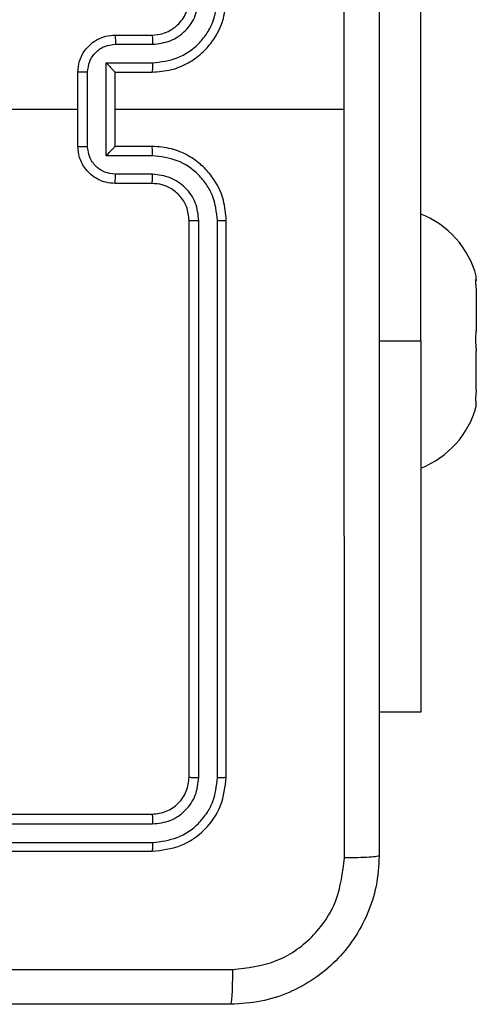
# Model space of a CAD drawing. Units: millimetres. Extents: x -4837 to 4839, y -3372 to 7152.
# Drawn here: x 2422 to 2447, y 4315 to 4368 of the extents above; entities that cross this region are included whole.
import ezdxf

# ---------------------------------------------------------------- set-up
doc = ezdxf.new("R2010")
doc.units = ezdxf.units.MM
doc.layers.add('Toestel 2D', color=7, linetype='Continuous', lineweight=20)

# ---------------------------------------------------------------- blocks, each defined once
blk = doc.blocks.new('wd1463')
at = {"color": 7, "linetype": 'Continuous', "lineweight": 25}
for p, q in [((-941.5511, -391.1695), (-944.5511, -391.1695)), ((-941.5515, -391.2169), (-944.5535, -391.2169)), ((-941.5515, -391.317), (-944.5535, -391.3169)), ((-941.5511, -391.3695), (-944.5511, -391.3695)), ((-944.9511, -391.5695), (-944.9511, -394.5695)), ((-944.9037, -391.5671), (-944.9037, -394.5691)), ((-944.8037, -391.5671), (-944.8036, -394.5691)), ((-944.7511, -391.5695), (-944.7511, -394.5695)), ((-946.0004, -391.9195), (-945.7761, -391.9195)), ((-946.0004, -393.9195), (-946.0004, -391.9195)), ((-946.3004, -393.5695), (-946.3004, -393.5932)), ((-946.2989, -393.5937), (-946.3004, -393.5932)), ((-946.3004, -393.6596), (-946.2989, -393.6461)), ((-946.3004, -393.6596), (-946.3004, -393.6466)), ((-946.3004, -393.6596), (-946.3004, -393.8661)), ((-946.2989, -393.8796), (-946.3004, -393.8661)), ((-946.0004, -393.9195), (-946.0004, -396.4195)), ((-946.3004, -393.9926), (-946.3004, -393.9728)), ((-946.3004, -393.9926), (-946.2989, -393.9796)), ((-946.3004, -394.1924), (-946.3004, -393.9926)), ((-946.2989, -394.2054), (-946.3004, -394.1924)), ((-946.2989, -394.2453), (-946.3004, -394.2457)), ((-946.3004, -394.2525), (-946.3004, -394.2457)), ((-946.3004, -394.2525), (-946.3004, -394.2695)), ((-946.3004, -394.2525), (-946.2989, -394.2529)), ((-944.5511, -394.7695), (-944.3511, -394.7695)), ((-944.5534, -394.8193), (-944.3533, -394.8193)), ((-944.5534, -394.9193), (-944.3033, -394.9193)), ((-944.3033, -394.9193), (-944.3033, -395.4196)), ((-944.5511, -394.9695), (-944.3511, -394.9695)), ((-944.3511, -394.9695), (-944.3511, -394.9694)), ((-944.3511, -394.9695), (-944.3511, -395.3695)), ((-944.2032, -394.9693), (-944.2032, -395.3696)), ((-944.1511, -394.9695), (-944.1511, -395.3695)), ((-944.3511, -395.1695), (-945.5883, -395.1695)), ((-944.3511, -395.3695), (-944.5511, -395.3695)), ((-944.3511, -395.3695), (-944.3511, -395.3695)), ((-944.3033, -395.4196), (-944.5534, -395.4196)), ((-944.3533, -395.5197), (-944.5534, -395.5197)), ((-944.3511, -395.5695), (-944.5511, -395.5695))]:
    blk.add_line(p, q, dxfattribs=at)
at = {"color": 8, "linetype": 'Continuous', "lineweight": 25}
blk.add_line((-946.0004, -393.9195), (-945.7761, -393.9195), dxfattribs=at)
at = {"color": 7, "linetype": 'Continuous', "lineweight": 25, "flags": 128}
blk.add_lwpolyline([(-942.5538, -395.1695), (-942.7536, -395.1695), (-942.9533, -395.1695), (-943.1529, -395.1695), (-943.3526, -395.1695), (-943.5523, -395.1695), (-943.7519, -395.1695), (-943.9515, -395.1695), (-944.1511, -395.1695)], dxfattribs=at)
at = {"color": 7, "linetype": 'Continuous', "lineweight": 25}
for centre, start, end in [((-945.8187, -393.699), 111.3634, 164.9463), ((-945.8187, -394.1399), 195.0537, 248.6366)]:
    blk.add_arc(centre, 0.4988, start, end, dxfattribs=at)
for points, knots in [([(-945.7761, -391.1445), (-945.7729, -391.0899), (-945.7665, -390.9823), (-945.7015, -390.7821), (-945.556, -390.5644), (-945.3383, -390.4189), (-945.1381, -390.3541), (-945.0306, -390.3477), (-944.9761, -390.3445)], [0, 0, 0, 0, 0.1305462, 0.2575754, 0.5000174, 0.7426663, 0.869631, 1, 1, 1, 1]), ([(-944.9761, -390.3445), (-944.9775, -390.3474), (-944.9802, -390.3532), (-944.9836, -390.3956), (-944.9861, -390.4573), (-944.9866, -390.5072), (-944.9868, -390.5322)], [0, 0, 0, 0, 0.249939, 0.499873, 0.749597, 1, 1, 1, 1]), ([(-944.9761, -390.3445), (-944.0822, -390.3445), (-942.2939, -390.3445), (-939.6083, -390.3445), (-937.8201, -390.3445), (-936.9261, -390.3445)], [0, 0, 0, 0, 0.333296, 0.666701, 1, 1, 1, 1]), ([(-944.9868, -390.5322), (-945.0656, -390.5412), (-945.2231, -390.5593), (-945.4222, -390.6983), (-945.5607, -390.8976), (-945.5792, -391.055), (-945.5884, -391.1338)], [0, 0, 0, 0, 0.249954, 0.500054, 0.749966, 1, 1, 1, 1]), ([(-936.9154, -390.5322), (-937.8118, -390.5322), (-939.6047, -390.5323), (-942.2975, -390.5323), (-944.0904, -390.5322), (-944.9868, -390.5322)], [0, 0, 0, 0, 0.333336, 0.666664, 1, 1, 1, 1]), ([(-945.7761, -391.1445), (-945.7733, -391.1431), (-945.7677, -391.1404), (-945.725, -391.137), (-945.6631, -391.1345), (-945.6133, -391.134), (-945.5884, -391.1338)], [0, 0, 0, 0, 0.250402, 0.500126, 0.750061, 1, 1, 1, 1]), ([(-945.5884, -391.1338), (-945.5884, -391.806), (-945.5883, -393.1505), (-945.5883, -394.4965), (-945.5883, -395.1695)], [0, 0, 0, 0, 0.500008, 1, 1, 1, 1]), ([(-945.7761, -399.1945), (-945.7761, -398.3005), (-945.7761, -396.5123), (-945.7761, -393.8267), (-945.7761, -392.0384), (-945.7761, -391.1445)], [0, 0, 0, 0, 0.3332958, 0.6667014, 1, 1, 1, 1]), ([(-944.5511, -391.1695), (-944.6035, -391.1755), (-944.7084, -391.1875), (-944.8406, -391.2801), (-944.9331, -391.4123), (-944.9451, -391.5171), (-944.9511, -391.5695)], [0, 0, 0, 0, 0.250151, 0.500128, 0.750041, 1, 1, 1, 1]), ([(-944.5535, -391.2169), (-944.5534, -391.2098), (-944.5533, -391.1958), (-944.5527, -391.1803), (-944.5519, -391.1712), (-944.5514, -391.17), (-944.5511, -391.1695)], [0, 0, 0, 0, 0.279838, 0.559146, 0.779529, 1, 1, 1, 1]), ([(-944.5535, -391.2169), (-944.5992, -391.2224), (-944.6905, -391.2335), (-944.7881, -391.3007), (-944.8464, -391.371), (-944.8907, -391.4522), (-944.8985, -391.5212), (-944.9037, -391.5671)], [0, 0, 0, 0, 0.249619, 0.499221, 0.623817, 0.749846, 1, 1, 1, 1]), ([(-944.5535, -391.3169), (-944.5863, -391.3207), (-944.6355, -391.3262), (-944.6936, -391.3579), (-944.7438, -391.3995), (-944.7918, -391.4692), (-944.7997, -391.5345), (-944.8037, -391.5671)], [0, 0, 0, 0, 0.250153, 0.37617, 0.500781, 0.750383, 1, 1, 1, 1]), ([(-944.5511, -391.3695), (-944.5515, -391.3684), (-944.5522, -391.3664), (-944.553, -391.3522), (-944.5534, -391.3348), (-944.5535, -391.3229), (-944.5535, -391.3169)], [0, 0, 0, 0, 0.279843, 0.559005, 0.779447, 1, 1, 1, 1]), ([(-944.5511, -391.3695), (-944.5773, -391.3725), (-944.6297, -391.3785), (-944.6959, -391.4248), (-944.7421, -391.4909), (-944.7481, -391.5433), (-944.7511, -391.5695)], [0, 0, 0, 0, 0.2502086, 0.5001292, 0.7499852, 1, 1, 1, 1]), ([(-944.9037, -391.5671), (-944.9108, -391.5672), (-944.9248, -391.5673), (-944.9403, -391.5679), (-944.9494, -391.5687), (-944.9505, -391.5692), (-944.9511, -391.5695)], [0, 0, 0, 0, 0.279838, 0.559146, 0.779529, 1, 1, 1, 1]), ([(-944.7511, -391.5695), (-944.7522, -391.5691), (-944.7542, -391.5684), (-944.7683, -391.5676), (-944.7857, -391.5672), (-944.7977, -391.5671), (-944.8037, -391.5671)], [0, 0, 0, 0, 0.279843, 0.559004, 0.779447, 1, 1, 1, 1]), ([(-946.2989, -393.6461), (-946.2979, -393.6369), (-946.296, -393.6185), (-946.2959, -393.6005), (-946.2974, -393.5943), (-946.2987, -393.5938), (-946.2989, -393.5937)], [0, 0, 0, 0, 0.316433, 0.632996, 0.94716, 1, 1, 1, 1]), ([(-946.2989, -393.9796), (-946.2979, -393.9696), (-946.296, -393.9497), (-946.2959, -393.9158), (-946.2974, -393.8925), (-946.2987, -393.8812), (-946.2989, -393.8796)], [0, 0, 0, 0, 0.316433, 0.632996, 0.94716, 1, 1, 1, 1]), ([(-946.2989, -394.2529), (-946.2979, -394.2522), (-946.296, -394.2507), (-946.2959, -394.2349), (-946.2974, -394.2177), (-946.2987, -394.2069), (-946.2989, -394.2054)], [0, 0, 0, 0, 0.316433, 0.632996, 0.94716, 1, 1, 1, 1]), ([(-944.9037, -394.5691), (-944.91, -394.5691), (-944.9225, -394.5691), (-944.9382, -394.5692), (-944.9489, -394.5693), (-944.9504, -394.5694), (-944.9511, -394.5695)], [0, 0, 0, 0, 0.25015, 0.5, 0.74985, 1, 1, 1, 1]), ([(-944.9511, -394.5695), (-944.9481, -394.6066), (-944.9412, -394.6908), (-944.8889, -394.7932), (-944.8187, -394.8711), (-944.7449, -394.9233), (-944.6538, -394.9617), (-944.5862, -394.9668), (-944.5511, -394.9695)], [0, 0, 0, 0, 0.177153, 0.402393, 0.533642, 0.677001, 0.832458, 1, 1, 1, 1]), ([(-944.9037, -394.5691), (-944.8985, -394.615), (-944.8907, -394.6841), (-944.8462, -394.7653), (-944.788, -394.8356), (-944.6905, -394.9027), (-944.5991, -394.9138), (-944.5534, -394.9193)], [0, 0, 0, 0, 0.250115, 0.376409, 0.500757, 0.750377, 1, 1, 1, 1]), ([(-944.8036, -394.5691), (-944.7998, -394.6019), (-944.7922, -394.6674), (-944.7344, -394.7502), (-944.6515, -394.8073), (-944.5861, -394.8153), (-944.5534, -394.8193)], [0, 0, 0, 0, 0.2504326, 0.5001248, 0.7500639, 1, 1, 1, 1]), ([(-944.7511, -394.5695), (-944.7513, -394.5695), (-944.7517, -394.5694), (-944.7549, -394.5693), (-944.7598, -394.5693), (-944.7664, -394.5692), (-944.7745, -394.5691), (-944.7836, -394.5691), (-944.7935, -394.5691), (-944.8002, -394.5691), (-944.8036, -394.5691)], [0, 0, 0, 0, 0.125044, 0.250195, 0.375257, 0.5, 0.624743, 0.749805, 0.874956, 1, 1, 1, 1]), ([(-944.7511, -394.5695), (-944.7482, -394.5951), (-944.7429, -394.6431), (-944.7039, -394.7042), (-944.6563, -394.7427), (-944.6035, -394.7653), (-944.5695, -394.768), (-944.5511, -394.7695)], [0, 0, 0, 0, 0.2443937, 0.4568925, 0.6746633, 0.824015, 1, 1, 1, 1]), ([(-944.5511, -394.7695), (-944.5514, -394.7703), (-944.552, -394.7718), (-944.5528, -394.7832), (-944.5533, -394.7997), (-944.5534, -394.8127), (-944.5534, -394.8193)], [0, 0, 0, 0, 0.250169, 0.5, 0.749831, 1, 1, 1, 1]), ([(-944.3511, -394.7695), (-944.3514, -394.7704), (-944.3521, -394.7724), (-944.3528, -394.7856), (-944.3532, -394.802), (-944.3533, -394.8135), (-944.3533, -394.8193)], [0, 0, 0, 0, 0.279846, 0.559079, 0.779488, 1, 1, 1, 1]), ([(-944.3511, -394.7695), (-944.3345, -394.7707), (-944.3024, -394.773), (-944.2584, -394.7904), (-944.2218, -394.8149), (-944.1856, -394.8526), (-944.1568, -394.905), (-944.1529, -394.9493), (-944.1511, -394.9695)], [0, 0, 0, 0, 0.158462, 0.30743, 0.446896, 0.576855, 0.807275, 1, 1, 1, 1]), ([(-944.3533, -394.8193), (-944.3337, -394.8216), (-944.2945, -394.8264), (-944.2447, -394.8607), (-944.2101, -394.9103), (-944.2055, -394.9497), (-944.2032, -394.9693)], [0, 0, 0, 0, 0.249939, 0.499877, 0.749566, 1, 1, 1, 1]), ([(-944.5534, -394.9193), (-944.5534, -394.9259), (-944.5533, -394.939), (-944.5528, -394.9556), (-944.552, -394.9671), (-944.5514, -394.9687), (-944.5511, -394.9695)], [0, 0, 0, 0, 0.250173, 0.5, 0.749827, 1, 1, 1, 1]), ([(-944.3033, -394.9193), (-944.3088, -394.9248), (-944.3197, -394.9359), (-944.3328, -394.9494), (-944.3419, -394.9588), (-944.3471, -394.9645), (-944.3505, -394.9683), (-944.3509, -394.9691), (-944.3511, -394.9694)], [0, 0, 0, 0, 0.2514694, 0.5024866, 0.6464973, 0.7757261, 0.8925138, 1, 1, 1, 1]), ([(-944.1511, -394.9695), (-944.1513, -394.9695), (-944.1517, -394.9695), (-944.1549, -394.9694), (-944.1597, -394.9694), (-944.1663, -394.9694), (-944.1743, -394.9694), (-944.1833, -394.9694), (-944.1931, -394.9693), (-944.1998, -394.9693), (-944.2032, -394.9693)], [0, 0, 0, 0, 0.125043, 0.250193, 0.375254, 0.5, 0.624746, 0.749807, 0.874957, 1, 1, 1, 1]), ([(-945.5883, -395.1695), (-945.5883, -395.8425), (-945.5883, -397.1884), (-945.5884, -398.5329), (-945.5884, -399.2052)], [0, 0, 0, 0, 0.499992, 1, 1, 1, 1]), ([(-944.5511, -395.3695), (-944.5862, -395.3721), (-944.6538, -395.3773), (-944.7449, -395.4156), (-944.8187, -395.4679), (-944.8889, -395.5458), (-944.9412, -395.6481), (-944.9481, -395.7324), (-944.9511, -395.7695)], [0, 0, 0, 0, 0.167542, 0.322999, 0.466358, 0.597607, 0.822847, 1, 1, 1, 1]), ([(-944.5534, -395.4196), (-944.5534, -395.4131), (-944.5533, -395.4), (-944.5528, -395.3833), (-944.552, -395.3718), (-944.5514, -395.3703), (-944.5511, -395.3695)], [0, 0, 0, 0, 0.250171, 0.5, 0.749829, 1, 1, 1, 1]), ([(-944.2032, -395.3696), (-944.2055, -395.3893), (-944.2101, -395.4286), (-944.2447, -395.4783), (-944.2945, -395.5125), (-944.3337, -395.5173), (-944.3533, -395.5197)], [0, 0, 0, 0, 0.250433, 0.500121, 0.750061, 1, 1, 1, 1]), ([(-944.1511, -395.3695), (-944.1529, -395.3897), (-944.1568, -395.434), (-944.1856, -395.4863), (-944.2218, -395.5241), (-944.2584, -395.5485), (-944.3024, -395.566), (-944.3345, -395.5683), (-944.3511, -395.5695)], [0, 0, 0, 0, 0.192725, 0.423145, 0.553104, 0.69257, 0.841538, 1, 1, 1, 1]), ([(-944.3033, -395.4196), (-944.3088, -395.4141), (-944.3198, -395.4031), (-944.3329, -395.3896), (-944.3418, -395.3801), (-944.3471, -395.3744), (-944.3505, -395.3707), (-944.3509, -395.3699), (-944.3511, -395.3695)], [0, 0, 0, 0, 0.251475, 0.50249, 0.646471, 0.775671, 0.892484, 1, 1, 1, 1]), ([(-944.2032, -395.3696), (-944.1998, -395.3696), (-944.1931, -395.3696), (-944.1833, -395.3696), (-944.1743, -395.3696), (-944.1663, -395.3696), (-944.1597, -395.3695), (-944.1549, -395.3695), (-944.1517, -395.3695), (-944.1513, -395.3695), (-944.1511, -395.3695)], [0, 0, 0, 0, 0.125043, 0.250193, 0.375254, 0.5, 0.624746, 0.749807, 0.874957, 1, 1, 1, 1]), ([(-944.5534, -395.4196), (-944.5991, -395.4252), (-944.6905, -395.4362), (-944.788, -395.5033), (-944.8462, -395.5736), (-944.8907, -395.6548), (-944.8985, -395.7239), (-944.9037, -395.7699)], [0, 0, 0, 0, 0.2496202, 0.499238, 0.6235774, 0.7498826, 1, 1, 1, 1]), ([(-944.5534, -395.5197), (-944.5862, -395.5235), (-944.6517, -395.5311), (-944.7344, -395.5888), (-944.7916, -395.6717), (-944.7996, -395.7372), (-944.8036, -395.7699)], [0, 0, 0, 0, 0.2504545, 0.5001496, 0.7500978, 1, 1, 1, 1]), ([(-944.5511, -395.5695), (-944.5514, -395.5687), (-944.552, -395.5671), (-944.5528, -395.5558), (-944.5533, -395.5393), (-944.5534, -395.5262), (-944.5534, -395.5197)], [0, 0, 0, 0, 0.250168, 0.5, 0.749832, 1, 1, 1, 1]), ([(-944.3511, -395.5695), (-944.3514, -395.5685), (-944.3521, -395.5666), (-944.3528, -395.5534), (-944.3532, -395.5369), (-944.3533, -395.5254), (-944.3533, -395.5197)], [0, 0, 0, 0, 0.279845, 0.55908, 0.779488, 1, 1, 1, 1]), ([(-944.5511, -395.5695), (-944.5707, -395.5711), (-944.6041, -395.5739), (-944.6421, -395.5905), (-944.6608, -395.602), (-944.6677, -395.607), (-944.6684, -395.6075), (-944.6686, -395.6076), (-944.6687, -395.6077), (-944.6687, -395.6077), (-944.6687, -395.6077), (-944.678, -395.6144), (-944.6972, -395.6311), (-944.721, -395.6615), (-944.7447, -395.7075), (-944.7486, -395.7451), (-944.7511, -395.7695)], [0, 0, 0, 0, 0.1873, 0.318206, 0.392459, 0.39775, 0.400062, 0.400335, 0.400471, 0.400488, 0.400496, 0.400499, 0.510613, 0.642546, 0.768246, 1, 1, 1, 1])]:
    blk.add_open_spline(points, degree=3, knots=knots, dxfattribs=at)
blk = doc.blocks.new('VPL-05-WD1463')
at = {"layer": 'Toestel 2D', "xscale": 10, "yscale": 10, "zscale": 10, "rotation": 180}
blk.add_blockref('wd1463', (-7016.148, 411.67), dxfattribs=at)
blk = doc.blocks.new('VPL-18-RC1463')
blk.add_blockref('VPL-05-WD1463', (0, 0))

msp = doc.modelspace()

# ---------------------------------------------------------------- block references
msp.add_blockref('VPL-18-RC1463', (0, 0))

doc.saveas('drawing.dxf')
